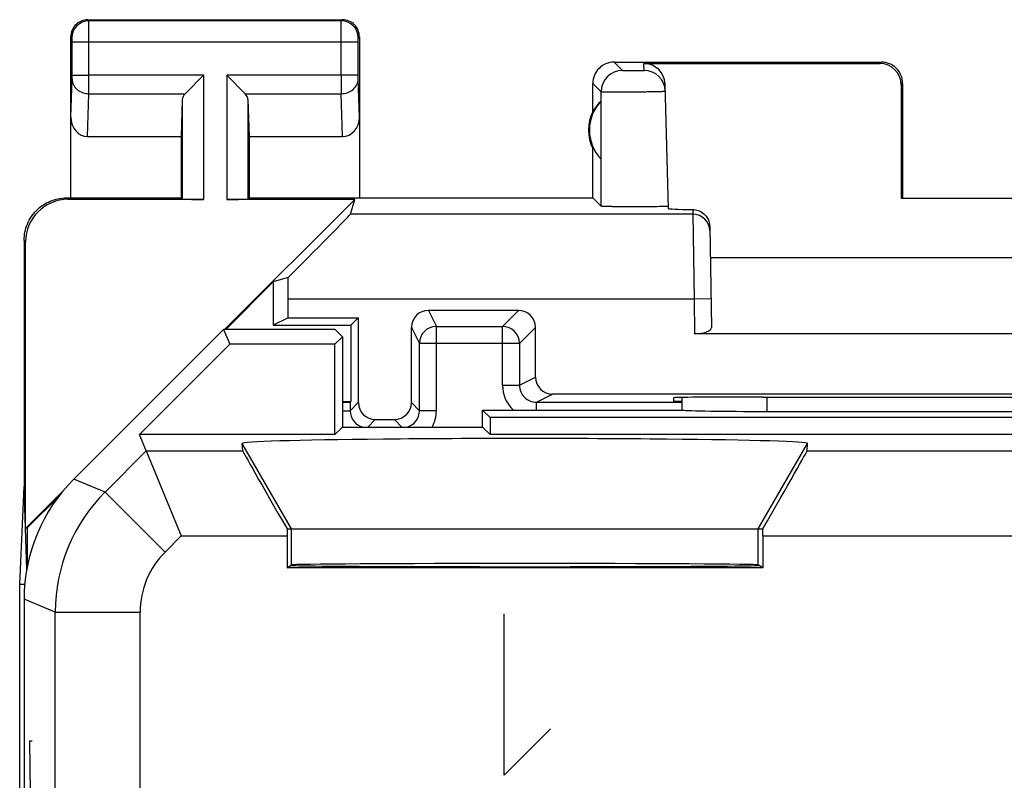
# Model space of a CAD drawing. Units: millimetres. Extents: x -11.2 to 11.2, y -24.4 to 24.6.
# Drawn here: x -11.2 to 0.4, y 15.7 to 24.6 of the extents above; entities that cross this region are included whole.
import ezdxf

# ---------------------------------------------------------------- set-up
doc = ezdxf.new("R2010")
doc.units = ezdxf.units.MM
doc.header["$LTSCALE"] = 16.335
doc.layers.get('0').update_dxf_attribs({"linetype": 'CONTINUOUS'})
for name, color, linetype in [('ASSI', 7, 'CONTINUOUS'), ('DRAFT', 7, 'CONTINUOUS'), ('INCISIONI_LASER', 7, 'CONTINUOUS'), ('RACCORDO', 7, 'CONTINUOUS'), ('SUPERFICI', 7, 'CONTINUOUS')]:
    doc.layers.add(name, color=color, linetype=linetype)

msp = doc.modelspace()

# ---------------------------------------------------------------- linework, layer by layer
at = {"color": 253, "linetype": 'CONTINUOUS'}
for p, q in [((-8, 18.647), (-8.581, 19.654)), ((-2.5, 18.647), (-1.919, 19.654)), ((-8, 18.224), (-8, 18.647)), ((-2.5, 18.224), (-2.5, 18.647))]:
    msp.add_line(p, q, dxfattribs=at)
at = {"color": 7, "linetype": 'CONTINUOUS'}
msp.add_line((-8, 18.647), (-2.5, 18.647), dxfattribs=at)
msp.add_ellipse((-5.25, 19.654), major_axis=(3.331, 0), ratio=0.017456, start_param=-0.001351, end_param=3.142944, dxfattribs=at)
at = {"layer": 'ASSI', "color": 253, "linetype": 'CONTINUOUS'}
for p, q in [((-10.387, 24.634), (-10.4, 24.647)), ((-7.413, 24.634), (-10.387, 24.634)), ((-7.413, 24.634), (-7.4, 24.647)), ((-10.587, 24.434), (-10.6, 24.447)), ((-10.586, 23.992), (-10.586, 24.384)), ((-7.214, 24.384), (-10.586, 24.384)), ((-10.386, 23.992), (-10.386, 24.384)), ((-7.414, 23.992), (-7.414, 24.384)), ((-7.214, 23.992), (-7.214, 24.384)), ((-7.213, 24.434), (-7.2, 24.447)), ((-4.2, 24.147), (-4.102, 24.049)), ((-3.846, 24.049), (-3.848, 24.131)), ((-1.066, 24.131), (-1.05, 24.147)), ((-10.6, 23.499), (-10.586, 23.948)), ((-10.586, 23.992), (-10.386, 23.992)), ((-9.037, 23.992), (-10.386, 23.992)), ((-9.037, 23.992), (-9.037, 22.53)), ((-8.763, 23.992), (-8.763, 22.53)), ((-7.214, 23.992), (-8.763, 23.992)), ((-7.2, 23.499), (-7.214, 23.948)), ((-4.45, 23.897), (-4.352, 23.799)), ((-4.352, 22.449), (-4.352, 23.799)), ((-0.817, 23.881), (-0.8, 23.897)), ((-10.402, 23.27), (-10.386, 23.775)), ((-10.386, 23.775), (-9.253, 23.775)), ((-9.287, 23.705), (-9.287, 22.534)), ((-8.547, 23.775), (-7.414, 23.775)), ((-8.513, 23.705), (-8.513, 22.534)), ((-7.398, 23.27), (-7.414, 23.775)), ((-10.633, 22.53), (-10.65, 22.547)), ((-3.272, 22.41), (-3.271, 22.355)), ((-3.271, 22.355), (-7.306, 22.355)), ((-3.271, 22.355), (-3.257, 21.355)), ((-11.133, 22.03), (-11.15, 22.047)), ((-3.257, 21.355), (-8.041, 21.355)), ((-3.057, 21.359), (-3.257, 21.355)), ((-3.257, 21.355), (-3.25, 20.947))]:
    msp.add_line(p, q, dxfattribs=at)
at = {"layer": 'ASSI', "color": 7, "linetype": 'CONTINUOUS'}
for p, q in [((-10.4, 24.647), (-7.4, 24.647)), ((-10.6, 22.547), (-10.6, 24.447)), ((-7.2, 24.447), (-7.2, 22.547)), ((-4.2, 24.147), (-1.05, 24.147)), ((-3.848, 24.131), (-1.066, 24.131)), ((-9.253, 23.775), (-9.037, 23.992)), ((-8.547, 23.775), (-8.763, 23.992)), ((-4.45, 23.565), (-4.45, 23.897)), ((-3.56, 22.422), (-3.598, 23.887)), ((-0.817, 23.881), (-0.817, 22.546)), ((-0.8, 23.897), (-0.8, 22.547)), ((-9.287, 23.705), (-9.3, 23.27)), ((-8.513, 23.705), (-8.5, 23.27)), ((-4.354, 23.687), (-4.354, 23.008)), ((-10.402, 23.27), (-9.3, 23.27)), ((-9.3, 23.27), (-9.3, 22.547)), ((-8.5, 23.27), (-8.5, 22.547)), ((-8.5, 23.27), (-7.398, 23.27)), ((-4.45, 22.547), (-4.45, 23.129)), ((-10.651, 22.547), (-9.3, 22.547)), ((-9.037, 22.53), (-10.633, 22.53)), ((-9.3, 22.547), (-9.287, 22.534)), ((-8.788, 20.997), (-7.255, 22.53)), ((-7.255, 22.53), (-8.763, 22.53)), ((-8.5, 22.547), (-8.513, 22.534)), ((-8.5, 22.547), (-4.45, 22.547)), ((-7.306, 22.355), (-7.255, 22.53)), ((-4.45, 22.547), (-4.352, 22.449)), ((-0.817, 22.546), (-0.8, 22.547)), ((-0.817, 22.546), (0.817, 22.546)), ((-3.072, 22.211), (-3.051, 21.02)), ((-11.15, 22.047), (-11.15, 19.147)), ((-11.133, 18.652), (-11.133, 22.03)), ((-3.066, 21.847), (3.066, 21.847)), ((-8.041, 21.608), (-8.215, 21.558)), ((-8.215, 21.558), (-8.775, 20.997)), ((-8.215, 21.558), (-8.215, 21.047)), ((-8.041, 21.135), (-8.041, 21.355)), ((-8.041, 21.135), (-8.215, 21.047)), ((-8.041, 21.135), (-7.213, 21.135)), ((-7.3, 21.047), (-7.213, 21.135)), ((-8.215, 21.047), (-7.3, 21.047)), ((-7.3, 21.047), (-7.3, 20.147)), ((3.25, 20.947), (-3.25, 20.947)), ((-3.501, 20.192), (-3.5, 20.147)), ((-2.441, 20.201), (-2.502, 20.201)), ((-3.4, 20.147), (-3.5, 20.147)), ((-11.202, 17.993), (-11.15, 19.147)), ((-11.12, 18.163), (-11.15, 19.147)), ((-11.133, 18.652), (-10.69, 19.095)), ((-10.738, 19.034), (-11.115, 18.658)), ((-11.115, 18.658), (-11.133, 18.652)), ((-11.115, 18.658), (-11.115, 18.191)), ((-11.202, -17.698), (-11.202, 17.993)), ((-11.142, 17.993), (-11.202, 17.993))]:
    msp.add_line(p, q, dxfattribs=at)
for centre, radius, start, end in [((-10.4, 24.447), 0.2, 89.9965, 180.0035), ((-7.4, 24.447), 0.2, 359.9965, 90.0035), ((-4.2, 23.897), 0.25, 89.9965, 180.0035), ((-1.05, 23.897), 0.25, 359.9965, 90.0035), ((-3.846, 23.799), 0.25, 1.5045, 90.005), ((-4, 23.347), 0.49, 136.2077, 223.7923), ((-4, 23.347), 0.5, 154.1581, 205.8419)]:
    msp.add_arc(centre, radius, start, end, dxfattribs=at)
at = {"layer": 'ASSI', "color": 253, "linetype": 'CONTINUOUS'}
for centre, radius, start, end in [((-10.387, 24.434), 0.2, 90.021, 179.979), ((-7.413, 24.434), 0.2, 0.0209, 89.9791), ((-4.102, 23.799), 0.25, 90.021, 179.979), ((-45.26, 23.954), 34.874, 359.7067, 0.0624), ((27.469, 23.954), 34.883, 179.9377, 180.2933), ((-3.271, 22.155), 0.2, 1.0046, 90.0049)]:
    msp.add_arc(centre, radius, start, end, dxfattribs=at)
at = {"layer": 'ASSI', "color": 7, "linetype": 'CONTINUOUS'}
for centre, major_axis, ratio, start_param, end_param in [((-3.848, 23.881), (-0.004, 0.25), 0.99939, -1.560976, -0.016356), ((-1.067, 23.881), (0.123, 0.218), 0.999112, -1.055595, 0.514897), ((-9.037, 23.703), (0.25, 0), 0.57735, 2.617994, 3.124139), ((-8.763, 23.703), (0.25, 0), 0.57735, 0.017453, 0.523599), ((-4.046, 23.347), (0.46, 0), 0.994988, 2.305328, 2.644816), ((-10.4, 23.501), (0.007, 0.231), 0.865926, -4.677489, -3.115419), ((-7.4, 23.501), (-0.007, 0.231), 0.865926, -3.167766, -1.605696), ((-10.632, 22.03), (-0.354, 0.354), 0.999695, -0.785246, 0.785246), ((-9.037, 22.534), (0.25, 0), 0.017455, -3.124139, -1.570796), ((-8.763, 22.534), (0.25, 0), 0.017455, -1.570796, -0.017453), ((-2.559, 22.422), (1, 0), 0.017447, -3.141136, -2.363991), ((-8.306, 21.355), (1, 1), 0.006171, -1.308481, -0.011282), ((-8.058, 21.355), (0, 1), 0.017455, -1.570796, -1.314652), ((-3.251, 21.02), (0.2, -0.001), 0.363898, -1.563475, 0.007322), ((-2.501, 20.192), (1, 0), 0.008729, 1.57171, 3.141821), ((0, 20.33), (14.995, 0), 0.008727, -1.734322, -1.40727)]:
    msp.add_ellipse(centre, major_axis=major_axis, ratio=ratio, start_param=start_param, end_param=end_param, dxfattribs=at)
at = {"layer": 'ASSI', "color": 253, "linetype": 'CONTINUOUS'}
for points, knots in [([(-10.386, 24.384), (-10.386, 24.416), (-10.386, 24.462), (-10.386, 24.52), (-10.386, 24.557), (-10.386, 24.588), (-10.386, 24.611), (-10.387, 24.625), (-10.386, 24.632), (-10.387, 24.634)], [0, 0, 0, 0, 0.378624, 0.550126, 0.70096, 0.825447, 0.918907, 0.977828, 1, 1, 1, 1]), ([(-7.414, 24.384), (-7.414, 24.416), (-7.414, 24.462), (-7.414, 24.52), (-7.414, 24.557), (-7.414, 24.588), (-7.414, 24.611), (-7.413, 24.625), (-7.414, 24.632), (-7.413, 24.634)], [0, 0, 0, 0, 0.378628, 0.550129, 0.700961, 0.825447, 0.918907, 0.977827, 1, 1, 1, 1]), ([(-10.586, 24.384), (-10.586, 24.39), (-10.586, 24.4), (-10.586, 24.411), (-10.586, 24.419), (-10.586, 24.425), (-10.586, 24.43), (-10.587, 24.432), (-10.587, 24.434), (-10.587, 24.434)], [0, 0, 0, 0, 0.378488, 0.549929, 0.700711, 0.825165, 0.918621, 0.977594, 1, 1, 1, 1]), ([(-7.214, 24.384), (-7.214, 24.39), (-7.214, 24.4), (-7.214, 24.411), (-7.214, 24.419), (-7.214, 24.425), (-7.214, 24.43), (-7.213, 24.432), (-7.213, 24.434), (-7.213, 24.434)], [0, 0, 0, 0, 0.378492, 0.549932, 0.700711, 0.825164, 0.918621, 0.977593, 1, 1, 1, 1]), ([(-4.102, 24.049), (-4.102, 24.049), (-4.1, 24.049), (-4.099, 24.049), (-4.095, 24.048), (-4.089, 24.048), (-4.078, 24.048), (-4.062, 24.047), (-4.043, 24.047), (-4.013, 24.047), (-3.981, 24.047), (-3.948, 24.047), (-3.925, 24.047), (-3.903, 24.047), (-3.884, 24.047), (-3.87, 24.048), (-3.861, 24.048), (-3.856, 24.048), (-3.852, 24.048), (-3.848, 24.049), (-3.847, 24.049), (-3.846, 24.049), (-3.846, 24.049)], [0, 0, 0, 0, 0.00334, 0.011348, 0.023986, 0.041164, 0.08839, 0.151252, 0.227345, 0.31381, 0.504395, 0.601279, 0.694313, 0.779968, 0.85497, 0.916494, 0.941435, 0.962189, 0.978549, 0.990348, 0.9975, 1, 1, 1, 1]), ([(-10.586, 23.948), (-10.586, 23.951), (-10.586, 23.965), (-10.586, 23.98), (-10.586, 23.992)], [0, 0, 0, 0, 0.183452, 1, 1, 1, 1]), ([(-10.586, 23.948), (-10.586, 23.926), (-10.575, 23.879), (-10.529, 23.822), (-10.463, 23.784), (-10.412, 23.775), (-10.386, 23.775)], [0, 0, 0, 0, 0.233068, 0.476829, 0.734099, 1, 1, 1, 1]), ([(-7.414, 23.775), (-7.388, 23.775), (-7.337, 23.784), (-7.271, 23.822), (-7.225, 23.879), (-7.214, 23.926), (-7.214, 23.948)], [0, 0, 0, 0, 0.265901, 0.523171, 0.766932, 1, 1, 1, 1]), ([(-7.214, 23.948), (-7.214, 23.951), (-7.214, 23.965), (-7.214, 23.98), (-7.214, 23.992)], [0, 0, 0, 0, 0.183481, 1, 1, 1, 1]), ([(-4.352, 23.799), (-4.351, 23.799), (-4.348, 23.799), (-4.342, 23.798), (-4.333, 23.798), (-4.32, 23.797), (-4.303, 23.797), (-4.276, 23.796), (-4.234, 23.796), (-4.177, 23.796), (-4.113, 23.796), (-4.043, 23.796), (-3.971, 23.797), (-3.898, 23.798), (-3.829, 23.799), (-3.765, 23.8), (-3.716, 23.801), (-3.682, 23.801), (-3.66, 23.802), (-3.641, 23.803), (-3.625, 23.803), (-3.613, 23.804), (-3.605, 23.804), (-3.6, 23.805), (-3.598, 23.805), (-3.597, 23.805), (-3.596, 23.805), (-3.596, 23.806)], [0, 0, 0, 0, 0.003306, 0.011294, 0.023913, 0.041073, 0.062598, 0.088272, 0.151119, 0.227205, 0.313666, 0.407198, 0.504256, 0.601149, 0.694194, 0.779864, 0.854887, 0.887509, 0.916435, 0.941386, 0.962151, 0.978521, 0.990327, 0.994491, 0.997486, 0.999309, 1, 1, 1, 1])]:
    msp.add_open_spline(points, degree=3, knots=knots, dxfattribs=at)
at = {"layer": 'ASSI', "color": 7, "linetype": 'CONTINUOUS'}
for points, knots in [([(-11.15, 22.047), (-11.15, 22.112), (-11.124, 22.244), (-11.013, 22.41), (-10.847, 22.521), (-10.716, 22.547), (-10.651, 22.547)], [0, 0, 0, 0, 0.250032, 0.500005, 0.749976, 1, 1, 1, 1]), ([(-3.593, 22.447), (-3.618, 22.446), (-3.677, 22.444), (-3.78, 22.443), (-3.902, 22.443), (-4.01, 22.443), (-4.097, 22.443), (-4.156, 22.443), (-4.21, 22.444), (-4.257, 22.445), (-4.291, 22.446), (-4.313, 22.446), (-4.326, 22.447), (-4.337, 22.448), (-4.344, 22.448), (-4.349, 22.449), (-4.352, 22.449), (-4.352, 22.449)], [0, 0, 0, 0, 0.096533, 0.236556, 0.404119, 0.58011, 0.664989, 0.74452, 0.816402, 0.878582, 0.929275, 0.949855, 0.967059, 0.980744, 0.99082, 0.997241, 1, 1, 1, 1]), ([(-3.56, 22.449), (-3.56, 22.449), (-3.561, 22.449), (-3.563, 22.449), (-3.565, 22.448), (-3.571, 22.448), (-3.58, 22.447), (-3.588, 22.447), (-3.593, 22.447)], [0, 0, 0, 0, 0.018875, 0.06716, 0.146255, 0.256185, 0.567897, 1, 1, 1, 1]), ([(-3.272, 22.41), (-3.25, 22.41), (-3.203, 22.401), (-3.138, 22.363), (-3.086, 22.297), (-3.073, 22.24), (-3.072, 22.211)], [0, 0, 0, 0, 0.211914, 0.450753, 0.717037, 1, 1, 1, 1])]:
    msp.add_open_spline(points, degree=3, knots=knots, dxfattribs=at)
at = {"layer": 'DRAFT', "color": 7, "linetype": 'CONTINUOUS'}
for p, q in [((-8.8, 20.997), (-8.728, 20.823)), ((-7.486, 20.997), (-8.8, 20.997)), ((-7.4, 20.912), (-7.489, 20.823)), ((-7.486, 20.997), (-7.4, 20.912)), ((-7.4, 20.912), (-7.4, 19.847)), ((-9.792, 19.758), (-8.728, 20.823)), ((-7.489, 20.823), (-8.728, 20.823)), ((-7.489, 19.758), (-7.489, 20.823)), ((-7.4, 20.147), (-7.3, 20.147)), ((-5.75, 19.847), (-5.75, 20.047)), ((-5.661, 19.958), (-5.75, 20.047)), ((-5.661, 19.958), (-5.661, 19.758)), ((5.661, 19.958), (-5.661, 19.958)), ((-7.4, 19.847), (-7.489, 19.758)), ((-7.4, 19.847), (-5.75, 19.847)), ((-5.75, 19.847), (-5.661, 19.758)), ((-7.489, 19.758), (-9.792, 19.758)), ((5.661, 19.758), (-5.661, 19.758)), ((-8.052, 18.189), (-8, 18.224)), ((-2.448, 18.189), (-2.5, 18.224)), ((-2.448, 18.189), (-8.052, 18.189))]:
    msp.add_line(p, q, dxfattribs=at)
for centre, major_axis, start_param, end_param in [((-5.25, 18.218), (2.758, 0), -3.141593, 0), ((-5.25, 18.223), (2.75, 0), 0.008727, 3.132866)]:
    msp.add_ellipse(centre, major_axis=major_axis, ratio=0.005818, start_param=start_param, end_param=end_param, dxfattribs=at)
at = {"layer": 'INCISIONI_LASER', "color": 253, "linetype": 'CONTINUOUS'}
for p, q in [((-5.493, 15.747), (-5.493, 17.647)), ((-4.95, 16.29), (-5.493, 15.747)), ((-11.087, 16.147), (-11.078, 15.542)), ((-11.054, 16.147), (-11.087, 16.147))]:
    msp.add_line(p, q, dxfattribs=at)
at = {"layer": 'RACCORDO', "color": 7, "linetype": 'CONTINUOUS'}
for p, q in [((-7.213, 21.135), (-7.213, 20.135)), ((-5.325, 21.222), (-6.387, 21.222)), ((-6.587, 20.135), (-6.587, 21.022)), ((-5.125, 20.435), (-5.125, 21.022)), ((-8.8, 20.997), (-10.564, 19.233)), ((-6.493, 20.04), (-6.493, 20.833)), ((4.925, 20.235), (-4.925, 20.235)), ((-3.4, 20.196), (-3.4, 20.047)), ((-7.307, 20.14), (-7.3, 20.147)), ((-7.307, 20.14), (-7.307, 20.04)), ((-5.114, 20.14), (-3.4, 20.14)), ((-5.75, 20.047), (-3.393, 20.047)), ((-2.4, 20.032), (2.4, 20.032)), ((-7.013, 19.935), (-6.787, 19.935)), ((-9.713, 19.566), (-9.792, 19.758)), ((-8.574, 19.566), (-8.581, 19.654)), ((-1.926, 19.566), (-1.919, 19.654)), ((-9.713, 19.566), (-9.298, 18.566)), ((-8.052, 18.647), (-8, 18.647)), ((-8.052, 18.566), (-8.052, 18.189)), ((-2.5, 18.647), (-2.448, 18.647)), ((-2.448, 18.566), (-2.448, 18.189)), ((-11.15, 17.819), (-11.15, -17.524))]:
    msp.add_line(p, q, dxfattribs=at)
at = {"layer": 'RACCORDO', "color": 253, "linetype": 'CONTINUOUS'}
for p, q in [((-6.387, 21.222), (-6.293, 21.033)), ((-5.325, 21.222), (-5.514, 21.033)), ((-6.587, 21.022), (-6.493, 20.833)), ((-6.293, 20.04), (-6.293, 21.033)), ((-6.293, 21.033), (-5.514, 21.033)), ((-5.514, 20.34), (-5.514, 21.033)), ((-5.125, 21.022), (-5.314, 20.833)), ((-5.314, 20.833), (-6.493, 20.833)), ((-5.314, 20.833), (-5.314, 20.34)), ((-5.314, 20.34), (-5.125, 20.435)), ((-5.514, 20.34), (-5.314, 20.34)), ((-5.114, 20.14), (-4.925, 20.235)), ((-2.4, 20.2), (-2.4, 20.032)), ((-7.213, 20.135), (-7.307, 20.04)), ((-6.587, 20.135), (-6.493, 20.04)), ((-5.114, 20.047), (-5.114, 20.14)), ((-7.4, 20.04), (-7.307, 20.04)), ((-6.293, 20.04), (-6.493, 20.04)), ((-7.013, 19.935), (-7.1, 19.847)), ((-6.787, 19.935), (-6.7, 19.847)), ((-10.197, 19.081), (-9.713, 19.566)), ((-9.713, 19.566), (-8.574, 19.566)), ((-1.926, 19.566), (9.713, 19.566)), ((-10.197, 19.081), (-10.564, 19.233)), ((-10.197, 19.081), (-9.49, 18.374)), ((-9.49, 18.374), (-9.298, 18.566)), ((-9.298, 18.566), (-8.052, 18.566)), ((-2.448, 18.566), (9.298, 18.566)), ((-10.783, 17.667), (-11.15, 17.819)), ((-10.783, 13.271), (-10.783, 17.667)), ((-10.783, 17.667), (-9.783, 17.667)), ((-9.783, 14.941), (-9.783, 17.667))]:
    msp.add_line(p, q, dxfattribs=at)
for centre, radius, start, end in [((-6.293, 20.833), 0.2, 90.007, 179.986), ((-5.514, 20.833), 0.2, 0.0209, 89.9791), ((-5.114, 20.34), 0.4, 179.9994, 227.1615), ((-5.114, 20.34), 0.2, 179.9932, 270.0209), ((-7.107, 20.04), 0.2, 179.9985, 254.8159), ((-6.693, 20.04), 0.2, 285.1761, 359.9929), ((-6.693, 20.04), 0.4, 331.1319, 359.9971), ((-8.783, 17.667), 2, 135.0036, 179.9964), ((-8.783, 17.667), 1, 134.9997, 180.0003)]:
    msp.add_arc(centre, radius, start, end, dxfattribs=at)
at = {"layer": 'RACCORDO', "color": 7, "linetype": 'CONTINUOUS'}
for centre, major_axis, ratio, start_param, end_param in [((-6.387, 21.022), (-0.089, 0.179), 0.99981, -0.463541, 1.107103), ((-5.325, 21.022), (0.141, 0.141), 0.999695, -0.785246, 0.785246), ((-4.925, 20.435), (0.179, 0.089), 0.99981, 2.678052, 4.248696), ((-7.507, 20.14), (0.2, 0), 0.008727, -1.004833, -0.008727), ((-7.013, 20.135), (-0.141, -0.141), 0.999924, -0.78536, 0.78536), ((-6.787, 20.135), (0.141, -0.141), 0.999924, -0.78536, 0.78536), ((-2.4, 20.049), (1, 0), 0.01767, -3.024921, -1.570796), ((-7.997, 18.566), (-0.577, 1), 0.006545, 0.013674, 1.485749), ((-2.503, 18.566), (0.577, 1), 0.006545, -1.485749, -0.013674), ((-9.15, 17.819), (1.848, -0.766), 0.999822, 2.748957, 3.534229), ((-8.044, 18.566), (0, 1), 0.008727, 1.489528, 1.570796), ((-2.456, 18.566), (0, 1), 0.008727, -1.570796, -1.489528)]:
    msp.add_ellipse(centre, major_axis=major_axis, ratio=ratio, start_param=start_param, end_param=end_param, dxfattribs=at)
at = {"layer": 'SUPERFICI', "color": 7, "linetype": 'CONTINUOUS'}
for p, q in [((-8.8, 20.997), (-10.564, 19.233)), ((-8.8, 20.997), (-8.728, 20.823)), ((-7.486, 20.997), (-8.8, 20.997)), ((-7.4, 20.912), (-7.489, 20.823)), ((-7.486, 20.997), (-7.4, 20.912)), ((-7.4, 20.912), (-7.4, 19.847)), ((-9.792, 19.758), (-8.728, 20.823)), ((-7.489, 20.823), (-8.728, 20.823)), ((-7.489, 19.758), (-7.489, 20.823)), ((-3.4, 20.196), (-3.4, 20.047)), ((-5.75, 19.847), (-5.75, 20.047)), ((-5.661, 19.958), (-5.75, 20.047)), ((-5.75, 20.047), (-3.393, 20.047)), ((-5.661, 19.958), (-5.661, 19.758)), ((5.661, 19.958), (-5.661, 19.958)), ((-2.4, 20.032), (2.4, 20.032)), ((-7.4, 19.847), (-7.489, 19.758)), ((-7.4, 19.847), (-5.75, 19.847)), ((-5.75, 19.847), (-5.661, 19.758)), ((-9.713, 19.566), (-9.792, 19.758)), ((-7.489, 19.758), (-9.792, 19.758)), ((5.661, 19.758), (-5.661, 19.758)), ((-8.574, 19.566), (-8.581, 19.654)), ((-1.926, 19.566), (-1.919, 19.654)), ((-9.713, 19.566), (-9.298, 18.566)), ((-8.052, 18.647), (-2.448, 18.647)), ((-8.052, 18.566), (-8.052, 18.189)), ((-2.448, 18.566), (-2.448, 18.189)), ((-8.052, 18.189), (-8, 18.224)), ((-2.448, 18.189), (-2.5, 18.224)), ((-2.448, 18.189), (-8.052, 18.189)), ((-11.15, 17.819), (-11.15, -17.524))]:
    msp.add_line(p, q, dxfattribs=at)
at = {"layer": 'SUPERFICI', "color": 253, "linetype": 'CONTINUOUS'}
for p, q in [((-2.4, 20.2), (-2.4, 20.032)), ((-8, 18.647), (-8.581, 19.654)), ((-2.5, 18.647), (-1.919, 19.654)), ((-10.197, 19.081), (-9.713, 19.566)), ((-9.713, 19.566), (-8.574, 19.566)), ((-1.926, 19.566), (9.713, 19.566)), ((-10.197, 19.081), (-10.564, 19.233)), ((-10.197, 19.081), (-9.49, 18.374)), ((-9.49, 18.374), (-9.298, 18.566)), ((-9.298, 18.566), (-8.052, 18.566)), ((-8, 18.224), (-8, 18.647)), ((-2.5, 18.224), (-2.5, 18.647)), ((-2.448, 18.566), (9.298, 18.566)), ((-10.783, 17.667), (-11.15, 17.819)), ((-10.783, 13.271), (-10.783, 17.667)), ((-10.783, 17.667), (-9.783, 17.667)), ((-9.783, 14.941), (-9.783, 17.667))]:
    msp.add_line(p, q, dxfattribs=at)
for radius, start, end in [(2, 135.0036, 179.9964), (1, 134.9997, 180.0003)]:
    msp.add_arc((-8.783, 17.667), radius, start, end, dxfattribs=at)
at = {"layer": 'SUPERFICI', "color": 7, "linetype": 'CONTINUOUS'}
for centre, major_axis, ratio, start_param, end_param in [((-2.4, 20.049), (1, 0), 0.01767, -3.024921, -1.570796), ((-5.25, 19.654), (3.331, 0), 0.017456, -0.001351, 3.142944), ((-7.997, 18.566), (-0.577, 1), 0.006545, 0.013674, 1.485749), ((-2.503, 18.566), (0.577, 1), 0.006545, -1.485749, -0.013674), ((-9.15, 17.819), (1.848, -0.766), 0.999822, 2.748957, 3.534229), ((-8.044, 18.566), (0, 1), 0.008727, 1.489528, 1.570796), ((-2.456, 18.566), (0, 1), 0.008727, -1.570796, -1.489528), ((-5.25, 18.218), (2.758, 0), 0.005818, -3.141593, 0), ((-5.25, 18.223), (2.75, 0), 0.005818, 0.008727, 3.132866)]:
    msp.add_ellipse(centre, major_axis=major_axis, ratio=ratio, start_param=start_param, end_param=end_param, dxfattribs=at)

doc.saveas('drawing.dxf')
